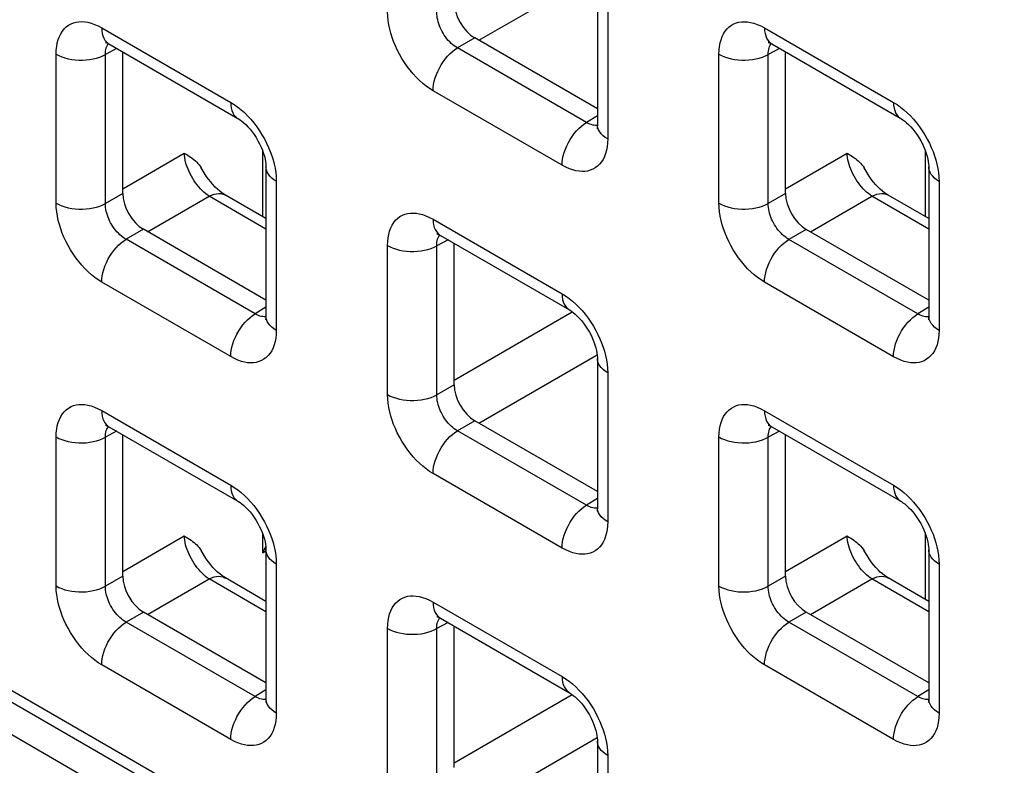
# Model space of a CAD drawing. Units: millimetres. Extents: x -45 to 54, y -212 to 83.
# Drawn here: x 3 to 12, y -53 to -46 of the extents above; entities that cross this region are included whole.
import ezdxf

# ---------------------------------------------------------------- set-up
doc = ezdxf.new("R2010")
doc.units = ezdxf.units.MM
doc.header["$LTSCALE"] = 16.335
doc.layers.add('ASSI', color=7, linetype='CONTINUOUS')
doc.layers.add('RACCORDO', color=7, linetype='CONTINUOUS')

msp = doc.modelspace()

# ---------------------------------------------------------------- linework, layer by layer
at = {"layer": 'ASSI', "color": 7, "linetype": 'CONTINUOUS'}
msp.add_line((-27.6125, -34.5912), (23.0163, -63.8236), dxfattribs=at)
at = {"layer": 'RACCORDO', "color": 250, "linetype": 'CONTINUOUS'}
for p, q in [((-27.5832, -34.2302), (22.7042, -63.2655)), ((7.3006, -46.5236), (8.3096, -45.941)), ((8.3994, -46.0937), (8.3994, -47.3651)), ((4.081, -46.4172), (5.1821, -47.053)), ((9.7378, -46.4175), (10.839, -47.0533)), ((7.2655, -46.5033), (7.1178, -46.5886)), ((4.2085, -46.5923), (4.1127, -46.6438)), ((8.219, -47.2244), (7.1178, -46.5886)), ((9.8653, -46.5926), (9.7695, -46.6441)), ((3.6921, -47.9131), (3.6921, -46.6417)), ((4.1127, -47.9152), (4.1127, -46.6438)), ((9.349, -47.9134), (9.349, -46.642)), ((9.7695, -47.9155), (9.7695, -46.6441)), ((8.0105, -47.5896), (6.9094, -46.9538)), ((8.3115, -47.1671), (8.219, -47.2244)), ((8.2718, -47.2463), (8.2594, -47.243)), ((5.4555, -48.0287), (5.4555, -47.4696)), ((11.1124, -48.029), (11.1124, -47.4699)), ((4.2603, -47.7894), (4.7855, -47.4862)), ((9.9172, -47.7898), (10.4423, -47.4865)), ((5.571, -47.7265), (5.571, -48.9979)), ((11.2278, -47.7268), (11.2278, -48.9982)), ((4.2603, -47.83), (4.1127, -47.9152)), ((4.4722, -48.1564), (4.9973, -47.8531)), ((5.4831, -48.1336), (4.9973, -47.8531)), ((9.9172, -47.8303), (9.7695, -47.9155)), ((10.129, -48.1567), (10.6542, -47.8535)), ((11.14, -48.1339), (10.6542, -47.8535)), ((6.9094, -48.0503), (8.0105, -48.6861)), ((4.4371, -48.1361), (4.2894, -48.2214)), ((10.0939, -48.1364), (9.9463, -48.2217)), ((5.3905, -48.8572), (4.2894, -48.2214)), ((7.0369, -48.2254), (6.9411, -48.2769)), ((11.0474, -48.8575), (9.9463, -48.2217)), ((6.5206, -49.5462), (6.5206, -48.2748)), ((6.9411, -49.5483), (6.9411, -48.2769)), ((5.1821, -49.2224), (4.081, -48.5866)), ((10.839, -49.2227), (9.7378, -48.5869)), ((5.4831, -48.7999), (5.3905, -48.8572)), ((11.14, -48.8002), (11.0474, -48.8575)), ((5.4434, -48.8791), (5.431, -48.8758)), ((7.0887, -49.4225), (8.0976, -48.84)), ((11.1002, -48.8794), (11.0879, -48.8761)), ((7.3006, -49.7895), (8.3096, -49.2068)), ((8.3994, -49.3596), (8.3994, -50.631)), ((7.0887, -49.4631), (6.9411, -49.5483)), ((4.081, -49.6831), (5.1821, -50.3189)), ((9.7378, -49.6834), (10.839, -50.3192)), ((7.2655, -49.7692), (7.1178, -49.8545)), ((3.6921, -51.179), (3.6921, -49.9076)), ((4.2085, -49.8581), (4.1127, -49.9097)), ((4.1127, -51.1811), (4.1127, -49.9097)), ((8.219, -50.4903), (7.1178, -49.8545)), ((9.349, -51.1793), (9.349, -49.9079)), ((9.8653, -49.8585), (9.7695, -49.91)), ((9.7695, -51.1814), (9.7695, -49.91)), ((8.0105, -50.8555), (6.9094, -50.2197)), ((8.3115, -50.433), (8.219, -50.4903)), ((8.2718, -50.5122), (8.2594, -50.5089)), ((4.2603, -51.0553), (4.7855, -50.7521)), ((5.4555, -50.8952), (5.4555, -50.7355)), ((9.9172, -51.0556), (10.4423, -50.7524)), ((11.1124, -51.2949), (11.1124, -50.7358)), ((5.4555, -50.8952), (5.4831, -50.8793)), ((5.571, -50.9924), (5.571, -52.2638)), ((11.2278, -50.9927), (11.2278, -52.2641)), ((4.2603, -51.0959), (4.1127, -51.1811)), ((4.4722, -51.4223), (4.9973, -51.119)), ((5.4831, -51.3995), (4.9973, -51.119)), ((9.9172, -51.0962), (9.7695, -51.1814)), ((10.129, -51.4226), (10.6542, -51.1193)), ((11.14, -51.3998), (10.6542, -51.1193)), ((6.9094, -51.3162), (8.0105, -51.952)), ((4.4371, -51.402), (4.2894, -51.4873)), ((10.0939, -51.4023), (9.9463, -51.4876)), ((5.3905, -52.123), (4.2894, -51.4873)), ((7.0369, -51.4912), (6.9411, -51.5428)), ((11.0474, -52.1234), (9.9463, -51.4876)), ((6.5206, -52.8121), (6.5206, -51.5407)), ((6.9411, -52.8142), (6.9411, -51.5428)), ((5.1821, -52.4883), (4.081, -51.8525)), ((10.839, -52.4886), (9.7378, -51.8528)), ((5.4831, -52.0658), (5.3905, -52.123)), ((11.14, -52.0661), (11.0474, -52.1234)), ((5.4434, -52.145), (5.431, -52.1417)), ((7.0887, -52.6884), (8.0976, -52.1059)), ((11.1002, -52.1453), (11.0879, -52.142)), ((7.3006, -53.0554), (8.3096, -52.4727)), ((8.3994, -52.6255), (8.3994, -53.8969))]:
    msp.add_line(p, q, dxfattribs=at)
at = {"layer": 'RACCORDO', "color": 7, "linetype": 'CONTINUOUS'}
for p, q in [((-27.5211, -34.3675), (22.7663, -63.4028)), ((8.3115, -45.9712), (8.3115, -47.2427)), ((4.1431, -46.5545), (5.2442, -47.1903)), ((8.3115, -47.1073), (7.2655, -46.5033)), ((9.8, -46.5548), (10.9011, -47.1906)), ((4.2603, -47.83), (4.2603, -46.6222)), ((9.9172, -47.8303), (9.9172, -46.6225)), ((5.4831, -47.604), (5.4831, -48.8754)), ((11.14, -47.6043), (11.14, -48.8758)), ((5.4831, -48.0446), (5.1362, -47.8443)), ((11.14, -48.0449), (10.7931, -47.8447)), ((5.4831, -48.7401), (4.4371, -48.1361)), ((11.14, -48.7404), (10.0939, -48.1364)), ((6.9715, -48.1876), (8.0727, -48.8234)), ((7.0887, -49.4631), (7.0887, -48.2553)), ((8.3115, -49.2371), (8.3115, -50.5085)), ((4.1431, -49.8204), (5.2442, -50.4562)), ((8.3115, -50.3732), (7.2655, -49.7692)), ((9.8, -49.8207), (10.9011, -50.4565)), ((4.2603, -51.0959), (4.2603, -49.8881)), ((9.9172, -51.0962), (9.9172, -49.8884)), ((5.4831, -50.8699), (5.4831, -52.1413)), ((11.14, -50.8702), (11.14, -52.1416)), ((5.4831, -51.3105), (5.1362, -51.1102)), ((11.14, -51.3108), (10.7931, -51.1105)), ((5.4831, -52.006), (4.4371, -51.402)), ((11.14, -52.0063), (10.0939, -51.4023)), ((6.9715, -51.4535), (8.0727, -52.0893)), ((7.0887, -52.729), (7.0887, -51.5212)), ((8.3115, -52.503), (8.3115, -53.7744))]:
    msp.add_line(p, q, dxfattribs=at)
at = {"layer": 'RACCORDO', "color": 250, "linetype": 'CONTINUOUS'}
for points in [[(6.9094, -46.9538), (6.8794, -46.9351), (6.8501, -46.9143), (6.8213, -46.8913), (6.7931, -46.8662), (6.7656, -46.839), (6.7389, -46.8099), (6.713, -46.7789), (6.688, -46.746), (6.6644, -46.7121), (6.6425, -46.6772), (6.6221, -46.6414), (6.6036, -46.6056), (6.5871, -46.5701), (6.5725, -46.5347), (6.5597, -46.4991), (6.5484, -46.4634), (6.5389, -46.4275), (6.5313, -46.3912), (6.5257, -46.3546), (6.5222, -46.3176), (6.5206, -46.2803)], [(7.1178, -46.5886), (7.1041, -46.5804), (7.0904, -46.571), (7.0771, -46.5606), (7.064, -46.5493), (7.0514, -46.537), (7.0391, -46.5239), (7.0271, -46.5098), (7.0157, -46.495), (7.005, -46.4796), (6.9949, -46.4637), (6.9857, -46.4475), (6.9773, -46.4312), (6.9699, -46.415), (6.9634, -46.3989), (6.9576, -46.3826), (6.9526, -46.3663), (6.9485, -46.3499), (6.9452, -46.3333), (6.9428, -46.3164), (6.9414, -46.2994), (6.9411, -46.2825)], [(3.6921, -46.6417), (3.6934, -46.6078), (3.6967, -46.5758), (3.7022, -46.5458), (3.7099, -46.5177), (3.7197, -46.4915), (3.7315, -46.4675), (3.7455, -46.4456), (3.7614, -46.426), (3.779, -46.409), (3.7982, -46.3948), (3.8191, -46.3832), (3.8408, -46.3744), (3.8633, -46.3683), (3.8866, -46.365), (3.911, -46.3642), (3.9364, -46.3658), (3.9627, -46.37), (3.9903, -46.3772), (4.0193, -46.3875), (4.0495, -46.4009), (4.081, -46.4172)], [(9.349, -46.642), (9.3502, -46.6081), (9.3536, -46.5761), (9.3591, -46.5461), (9.3668, -46.518), (9.3765, -46.4918), (9.3884, -46.4678), (9.4023, -46.446), (9.4183, -46.4263), (9.4358, -46.4093), (9.4551, -46.3951), (9.4759, -46.3835), (9.4977, -46.3747), (9.5201, -46.3686), (9.5435, -46.3653), (9.5679, -46.3645), (9.5932, -46.3662), (9.6196, -46.3703), (9.6472, -46.3775), (9.6761, -46.3879), (9.7063, -46.4012), (9.7378, -46.4175)], [(4.081, -46.4172), (4.0821, -46.4419), (4.0855, -46.465), (4.0911, -46.4862), (4.0989, -46.5054), (4.1088, -46.5224), (4.1206, -46.5369), (4.1343, -46.5488), (4.1431, -46.5545)], [(9.7378, -46.4175), (9.739, -46.4422), (9.7424, -46.4653), (9.748, -46.4865), (9.7558, -46.5057), (9.7656, -46.5227), (9.7775, -46.5372), (9.7912, -46.5491), (9.7999, -46.5548)], [(4.1127, -46.6438), (4.1129, -46.6286), (4.1142, -46.6142), (4.1165, -46.6006), (4.1198, -46.5879), (4.1241, -46.5762), (4.1293, -46.5653), (4.1355, -46.5554), (4.1383, -46.5519)], [(9.7695, -46.6441), (9.7698, -46.629), (9.771, -46.6146), (9.7734, -46.6009), (9.7767, -46.5882), (9.7809, -46.5765), (9.7861, -46.5656), (9.7924, -46.5557), (9.7952, -46.5522)], [(6.9094, -46.9538), (6.9105, -46.9279), (6.9139, -46.9009), (6.9196, -46.8731), (6.9273, -46.8449), (6.9372, -46.8165), (6.9491, -46.7884), (6.9627, -46.7606), (6.9781, -46.7337), (6.9951, -46.7077), (7.0133, -46.6831), (7.0328, -46.6601), (7.0532, -46.639), (7.0743, -46.6198), (7.0959, -46.603), (7.1178, -46.5886)], [(3.6921, -46.6417), (3.7152, -46.6537), (3.7403, -46.6642), (3.7671, -46.6733), (3.7955, -46.6806), (3.8249, -46.6862), (3.8553, -46.6901), (3.8861, -46.6921), (3.9172, -46.6922), (3.9481, -46.6905), (3.9785, -46.687), (4.0082, -46.6817), (4.0367, -46.6746), (4.0638, -46.6659), (4.0892, -46.6556), (4.1127, -46.6438)], [(9.349, -46.642), (9.3721, -46.654), (9.3971, -46.6646), (9.424, -46.6736), (9.4523, -46.6809), (9.4818, -46.6866), (9.5121, -46.6904), (9.543, -46.6924), (9.574, -46.6926), (9.6049, -46.6909), (9.6354, -46.6873), (9.665, -46.682), (9.6936, -46.6749), (9.7207, -46.6662), (9.7461, -46.6559), (9.7695, -46.6441)], [(5.1821, -47.053), (5.2121, -47.0717), (5.2415, -47.0926), (5.2702, -47.1155), (5.2984, -47.1406), (5.326, -47.1679)], [(5.1821, -47.053), (5.1833, -47.0776), (5.1867, -47.1007), (5.1923, -47.122), (5.2001, -47.1412), (5.2099, -47.1582), (5.2218, -47.1727), (5.2355, -47.1846), (5.2442, -47.1903)], [(10.839, -47.0533), (10.869, -47.072), (10.8983, -47.0929), (10.927, -47.1158), (10.9552, -47.1409), (10.9828, -47.1682)], [(10.839, -47.0533), (10.8401, -47.078), (10.8435, -47.101), (10.8491, -47.1223), (10.8569, -47.1415), (10.8668, -47.1585), (10.8786, -47.173), (10.8923, -47.1849), (10.9011, -47.1906)], [(5.326, -47.1679), (5.3526, -47.1969), (5.3786, -47.228), (5.4036, -47.2608), (5.4271, -47.2947), (5.449, -47.3296), (5.4694, -47.3654), (5.488, -47.4013), (5.5044, -47.4367), (5.519, -47.4721), (5.5319, -47.5077)], [(8.0105, -47.5896), (8.0117, -47.5636), (8.0151, -47.5366), (8.0207, -47.5089), (8.0285, -47.4807), (8.0384, -47.4523), (8.0502, -47.4241), (8.0639, -47.3964), (8.0793, -47.3694), (8.0962, -47.3435), (8.1145, -47.3189), (8.1339, -47.2959), (8.1543, -47.2747), (8.1754, -47.2556), (8.1971, -47.2388), (8.219, -47.2244)], [(8.2594, -47.243), (8.2464, -47.2383), (8.2329, -47.2321), (8.219, -47.2244)], [(10.9828, -47.1682), (11.0095, -47.1972), (11.0354, -47.2283), (11.0604, -47.2612), (11.0839, -47.295), (11.1059, -47.3299), (11.1263, -47.3657), (11.1448, -47.4016), (11.1613, -47.437), (11.1759, -47.4724), (11.1887, -47.508)], [(8.3114, -47.2481), (8.306, -47.2489), (8.295, -47.2492), (8.2836, -47.2484), (8.2718, -47.2463)], [(8.3994, -47.3651), (8.3786, -47.3518), (8.3603, -47.3373), (8.3447, -47.3218), (8.332, -47.3055), (8.3222, -47.2885), (8.3156, -47.271), (8.3121, -47.2531), (8.3115, -47.2427)], [(8.3994, -47.3651), (8.3982, -47.399), (8.3948, -47.431), (8.3893, -47.461), (8.3816, -47.4891), (8.3718, -47.5153), (8.36, -47.5393), (8.3461, -47.5612), (8.3301, -47.5808), (8.3125, -47.5979), (8.2933, -47.6121), (8.2725, -47.6236), (8.2507, -47.6324), (8.2283, -47.6385), (8.2049, -47.6418), (8.1805, -47.6426), (8.1552, -47.641), (8.1288, -47.6368), (8.1012, -47.6296), (8.0723, -47.6193), (8.042, -47.6059), (8.0105, -47.5896)], [(4.9973, -47.8531), (4.9822, -47.8428), (4.9671, -47.8313), (4.9522, -47.8185), (4.9374, -47.8046), (4.923, -47.7897), (4.9088, -47.7738), (4.8952, -47.7569), (4.882, -47.7393), (4.8694, -47.721), (4.8575, -47.7021), (4.8463, -47.6828), (4.8359, -47.663), (4.8264, -47.6429), (4.8177, -47.6227), (4.8099, -47.6024), (4.8032, -47.5822), (4.7975, -47.5622), (4.7928, -47.5424), (4.7893, -47.5231), (4.7868, -47.5043), (4.7855, -47.4862)], [(5.5319, -47.5077), (5.5431, -47.5434), (5.5527, -47.5793), (5.5602, -47.6156), (5.5658, -47.6522), (5.5694, -47.6892), (5.571, -47.7265)], [(10.6542, -47.8535), (10.6391, -47.8432), (10.624, -47.8316), (10.609, -47.8188), (10.5943, -47.8049), (10.5798, -47.79), (10.5657, -47.7741), (10.552, -47.7573), (10.5389, -47.7397), (10.5263, -47.7214), (10.5144, -47.7025), (10.5032, -47.6831), (10.4928, -47.6633), (10.4832, -47.6432), (10.4745, -47.623), (10.4668, -47.6027), (10.4601, -47.5825), (10.4543, -47.5625), (10.4497, -47.5427), (10.4461, -47.5234), (10.4437, -47.5047), (10.4423, -47.4865)], [(11.1887, -47.508), (11.2, -47.5437), (11.2095, -47.5797), (11.2171, -47.6159), (11.2226, -47.6526), (11.2262, -47.6895), (11.2278, -47.7268)], [(5.571, -47.7265), (5.5502, -47.7132), (5.5319, -47.6987), (5.5163, -47.6832), (5.5035, -47.6668), (5.4938, -47.6498), (5.4871, -47.6323), (5.4836, -47.6145), (5.4831, -47.604)], [(11.2278, -47.7268), (11.207, -47.7135), (11.1887, -47.699), (11.1731, -47.6835), (11.1604, -47.6671), (11.1506, -47.6501), (11.144, -47.6326), (11.1405, -47.6148), (11.14, -47.6043)], [(4.9973, -47.8531), (5.0187, -47.8434), (5.0397, -47.8362), (5.0602, -47.8319), (5.0799, -47.8303), (5.0986, -47.8315), (5.1163, -47.8355), (5.1325, -47.8423), (5.1362, -47.8443)], [(10.6542, -47.8535), (10.6755, -47.8437), (10.6966, -47.8366), (10.717, -47.8322), (10.7367, -47.8306), (10.7555, -47.8318), (10.7731, -47.8359), (10.7894, -47.8426), (10.7931, -47.8447)], [(3.6921, -47.9131), (3.7152, -47.9251), (3.7403, -47.9357), (3.7671, -47.9447), (3.7955, -47.9521), (3.8249, -47.9577), (3.8553, -47.9615), (3.8861, -47.9635), (3.9172, -47.9637), (3.9481, -47.962), (3.9785, -47.9585), (4.0082, -47.9531), (4.0367, -47.9461), (4.0638, -47.9373), (4.0892, -47.927), (4.1127, -47.9152)], [(4.081, -48.5866), (4.051, -48.5679), (4.0216, -48.547), (3.9929, -48.5241), (3.9647, -48.499), (3.9371, -48.4717), (3.9105, -48.4427), (3.8845, -48.4116), (3.8595, -48.3788), (3.836, -48.3449), (3.8141, -48.31), (3.7937, -48.2742), (3.7751, -48.2383), (3.7587, -48.2029), (3.7441, -48.1675), (3.7312, -48.1319), (3.72, -48.0962), (3.7104, -48.0603), (3.7028, -48.024), (3.6973, -47.9874), (3.6937, -47.9504), (3.6921, -47.9131)], [(4.2894, -48.2214), (4.2756, -48.2131), (4.262, -48.2038), (4.2486, -48.1934), (4.2356, -48.1821), (4.2229, -48.1698), (4.2106, -48.1567), (4.1987, -48.1426), (4.1873, -48.1278), (4.1765, -48.1124), (4.1665, -48.0965), (4.1573, -48.0803), (4.1489, -48.0639), (4.1415, -48.0478), (4.1349, -48.0317), (4.1292, -48.0154), (4.1242, -47.9991), (4.1201, -47.9827), (4.1168, -47.9661), (4.1143, -47.9491), (4.1129, -47.9321), (4.1127, -47.9152)], [(9.349, -47.9134), (9.3721, -47.9254), (9.3971, -47.936), (9.424, -47.945), (9.4523, -47.9524), (9.4818, -47.958), (9.5121, -47.9618), (9.543, -47.9638), (9.574, -47.964), (9.6049, -47.9623), (9.6354, -47.9588), (9.665, -47.9534), (9.6936, -47.9464), (9.7207, -47.9376), (9.7461, -47.9273), (9.7695, -47.9155)], [(9.7378, -48.5869), (9.7079, -48.5682), (9.6785, -48.5474), (9.6498, -48.5244), (9.6216, -48.4993), (9.594, -48.4721), (9.5673, -48.443), (9.5414, -48.412), (9.5164, -48.3791), (9.4929, -48.3452), (9.4709, -48.3103), (9.4505, -48.2745), (9.432, -48.2387), (9.4155, -48.2032), (9.4009, -48.1678), (9.3881, -48.1322), (9.3768, -48.0965), (9.3673, -48.0606), (9.3597, -48.0243), (9.3542, -47.9877), (9.3506, -47.9507), (9.349, -47.9134)], [(9.9463, -48.2217), (9.9325, -48.2135), (9.9189, -48.2041), (9.9055, -48.1937), (9.8924, -48.1824), (9.8798, -48.1701), (9.8675, -48.157), (9.8556, -48.1429), (9.8441, -48.1281), (9.8334, -48.1127), (9.8234, -48.0968), (9.8141, -48.0806), (9.8057, -48.0643), (9.7983, -48.0481), (9.7918, -48.032), (9.786, -48.0157), (9.7811, -47.9994), (9.7769, -47.983), (9.7736, -47.9664), (9.7712, -47.9495), (9.7698, -47.9325), (9.7695, -47.9155)], [(6.5206, -48.2748), (6.5218, -48.2409), (6.5252, -48.2089), (6.5307, -48.1789), (6.5383, -48.1508), (6.5481, -48.1246), (6.5599, -48.1006), (6.5739, -48.0787), (6.5898, -48.0591), (6.6074, -48.0421), (6.6266, -48.0279), (6.6475, -48.0163), (6.6693, -48.0075), (6.6917, -48.0014), (6.7151, -47.9981), (6.7395, -47.9973), (6.7648, -47.9989), (6.7911, -48.0031), (6.8187, -48.0103), (6.8477, -48.0206), (6.8779, -48.034), (6.9094, -48.0503)], [(6.9094, -48.0503), (6.9105, -48.075), (6.9139, -48.098), (6.9196, -48.1193), (6.9273, -48.1385), (6.9372, -48.1555), (6.9491, -48.17), (6.9627, -48.1819), (6.9715, -48.1876)], [(4.081, -48.5866), (4.0821, -48.5606), (4.0855, -48.5336), (4.0911, -48.5059), (4.0989, -48.4777), (4.1088, -48.4493), (4.1206, -48.4211), (4.1343, -48.3934), (4.1497, -48.3664), (4.1666, -48.3405), (4.1849, -48.3159), (4.2044, -48.2929), (4.2248, -48.2717), (4.2459, -48.2526), (4.2675, -48.2358), (4.2894, -48.2214)], [(6.9411, -48.2769), (6.9413, -48.2617), (6.9426, -48.2473), (6.9449, -48.2337), (6.9482, -48.221), (6.9525, -48.2093), (6.9577, -48.1984), (6.9639, -48.1885), (6.9667, -48.185)], [(9.7378, -48.5869), (9.739, -48.561), (9.7424, -48.534), (9.748, -48.5062), (9.7558, -48.478), (9.7656, -48.4496), (9.7775, -48.4215), (9.7912, -48.3937), (9.8066, -48.3668), (9.8235, -48.3408), (9.8418, -48.3162), (9.8612, -48.2932), (9.8816, -48.2721), (9.9027, -48.2529), (9.9244, -48.2361), (9.9463, -48.2217)], [(6.5206, -48.2748), (6.5436, -48.2868), (6.5687, -48.2973), (6.5956, -48.3064), (6.6239, -48.3137), (6.6534, -48.3193), (6.6837, -48.3232), (6.7146, -48.3252), (6.7456, -48.3253), (6.7765, -48.3236), (6.807, -48.3201), (6.8366, -48.3148), (6.8651, -48.3077), (6.8923, -48.299), (6.9177, -48.2887), (6.9411, -48.2769)], [(8.0105, -48.6861), (8.0405, -48.7048), (8.0699, -48.7257), (8.0986, -48.7486), (8.1268, -48.7737), (8.1544, -48.801)], [(8.0105, -48.6861), (8.0117, -48.7107), (8.0151, -48.7338), (8.0207, -48.7551), (8.0285, -48.7743), (8.0384, -48.7913), (8.0502, -48.8058), (8.0639, -48.8177), (8.0727, -48.8234)], [(8.1544, -48.801), (8.1811, -48.83), (8.207, -48.8611), (8.232, -48.8939), (8.2555, -48.9278), (8.2774, -48.9627), (8.2978, -48.9985), (8.3164, -49.0344), (8.3328, -49.0698), (8.3474, -49.1052), (8.3603, -49.1408)], [(5.1821, -49.2224), (5.1833, -49.1964), (5.1867, -49.1694), (5.1923, -49.1417), (5.2001, -49.1135), (5.2099, -49.0851), (5.2218, -49.0569), (5.2355, -49.0292), (5.2508, -49.0022), (5.2678, -48.9763), (5.2861, -48.9517), (5.3055, -48.9287), (5.3259, -48.9075), (5.347, -48.8884), (5.3686, -48.8716), (5.3905, -48.8572)], [(5.431, -48.8758), (5.418, -48.8711), (5.4045, -48.8649), (5.3905, -48.8572)], [(5.483, -48.8809), (5.4776, -48.8817), (5.4666, -48.882), (5.4552, -48.8811), (5.4434, -48.8791)], [(5.571, -48.9979), (5.5502, -48.9846), (5.5319, -48.9701), (5.5163, -48.9546), (5.5035, -48.9383), (5.4938, -48.9213), (5.4871, -48.9037), (5.4836, -48.8859), (5.4831, -48.8755)], [(10.839, -49.2227), (10.8401, -49.1967), (10.8435, -49.1697), (10.8491, -49.142), (10.8569, -49.1138), (10.8668, -49.0854), (10.8786, -49.0572), (10.8923, -49.0295), (10.9077, -49.0025), (10.9246, -48.9766), (10.9429, -48.952), (10.9623, -48.929), (10.9827, -48.9078), (11.0039, -48.8887), (11.0255, -48.8719), (11.0474, -48.8575)], [(11.0879, -48.8761), (11.0748, -48.8714), (11.0613, -48.8652), (11.0474, -48.8575)], [(11.1398, -48.8812), (11.1344, -48.882), (11.1234, -48.8823), (11.112, -48.8815), (11.1002, -48.8794)], [(11.2278, -48.9982), (11.207, -48.9849), (11.1887, -48.9704), (11.1731, -48.9549), (11.1604, -48.9386), (11.1506, -48.9216), (11.144, -48.9041), (11.1405, -48.8862), (11.14, -48.8758)], [(5.571, -48.9979), (5.5697, -49.0318), (5.5664, -49.0638), (5.5609, -49.0938), (5.5532, -49.1219), (5.5434, -49.1481), (5.5316, -49.1721), (5.5176, -49.194), (5.5017, -49.2136), (5.4841, -49.2306), (5.4649, -49.2448), (5.444, -49.2564), (5.4223, -49.2652), (5.3998, -49.2713), (5.3765, -49.2746), (5.3521, -49.2754), (5.3267, -49.2738), (5.3004, -49.2696), (5.2728, -49.2624), (5.2438, -49.2521), (5.2136, -49.2387), (5.1821, -49.2224)], [(11.2278, -48.9982), (11.2266, -49.0321), (11.2232, -49.0641), (11.2177, -49.0941), (11.2101, -49.1222), (11.2003, -49.1484), (11.1884, -49.1724), (11.1745, -49.1943), (11.1585, -49.2139), (11.141, -49.231), (11.1217, -49.2452), (11.1009, -49.2567), (11.0791, -49.2655), (11.0567, -49.2716), (11.0333, -49.2749), (11.0089, -49.2757), (10.9836, -49.2741), (10.9573, -49.2699), (10.9296, -49.2627), (10.9007, -49.2524), (10.8705, -49.239), (10.839, -49.2227)], [(8.3603, -49.1408), (8.3716, -49.1765), (8.3811, -49.2124), (8.3887, -49.2487), (8.3942, -49.2853), (8.3978, -49.3223), (8.3994, -49.3596)], [(8.3994, -49.3596), (8.3786, -49.3463), (8.3603, -49.3318), (8.3447, -49.3163), (8.332, -49.2999), (8.3222, -49.2829), (8.3156, -49.2654), (8.3121, -49.2476), (8.3115, -49.2371)], [(6.5206, -49.5462), (6.5436, -49.5582), (6.5687, -49.5688), (6.5956, -49.5778), (6.6239, -49.5852), (6.6534, -49.5908), (6.6837, -49.5946), (6.7146, -49.5966), (6.7456, -49.5968), (6.7765, -49.5951), (6.807, -49.5916), (6.8366, -49.5862), (6.8651, -49.5792), (6.8923, -49.5704), (6.9177, -49.5601), (6.9411, -49.5483)], [(6.9094, -50.2197), (6.8794, -50.201), (6.8501, -50.1801), (6.8213, -50.1572), (6.7931, -50.1321), (6.7656, -50.1048), (6.7389, -50.0758), (6.713, -50.0447), (6.688, -50.0119), (6.6644, -49.978), (6.6425, -49.9431), (6.6221, -49.9073), (6.6036, -49.8714), (6.5871, -49.836), (6.5725, -49.8006), (6.5597, -49.765), (6.5484, -49.7293), (6.5389, -49.6934), (6.5313, -49.6571), (6.5257, -49.6205), (6.5222, -49.5835), (6.5206, -49.5462)], [(7.1178, -49.8545), (7.1041, -49.8462), (7.0904, -49.8369), (7.0771, -49.8265), (7.064, -49.8152), (7.0514, -49.8029), (7.0391, -49.7898), (7.0271, -49.7757), (7.0157, -49.7609), (7.005, -49.7455), (6.9949, -49.7296), (6.9857, -49.7134), (6.9773, -49.697), (6.9699, -49.6809), (6.9634, -49.6648), (6.9576, -49.6485), (6.9526, -49.6322), (6.9485, -49.6158), (6.9452, -49.5992), (6.9428, -49.5822), (6.9414, -49.5652), (6.9411, -49.5483)], [(3.6921, -49.9076), (3.6934, -49.8737), (3.6967, -49.8417), (3.7022, -49.8117), (3.7099, -49.7836), (3.7197, -49.7574), (3.7315, -49.7334), (3.7455, -49.7115), (3.7614, -49.6919), (3.779, -49.6748), (3.7982, -49.6606), (3.8191, -49.6491), (3.8408, -49.6403), (3.8633, -49.6342), (3.8866, -49.6309), (3.911, -49.6301), (3.9364, -49.6317), (3.9627, -49.6359), (3.9903, -49.6431), (4.0193, -49.6534), (4.0495, -49.6668), (4.081, -49.6831)], [(9.349, -49.9079), (9.3502, -49.874), (9.3536, -49.842), (9.3591, -49.812), (9.3668, -49.7839), (9.3765, -49.7577), (9.3884, -49.7337), (9.4023, -49.7118), (9.4183, -49.6922), (9.4358, -49.6752), (9.4551, -49.661), (9.4759, -49.6494), (9.4977, -49.6406), (9.5201, -49.6345), (9.5435, -49.6312), (9.5679, -49.6304), (9.5932, -49.632), (9.6196, -49.6362), (9.6472, -49.6434), (9.6761, -49.6537), (9.7063, -49.6671), (9.7378, -49.6834)], [(4.081, -49.6831), (4.0821, -49.7077), (4.0855, -49.7308), (4.0911, -49.7521), (4.0989, -49.7713), (4.1088, -49.7883), (4.1206, -49.8028), (4.1343, -49.8147), (4.1431, -49.8204)], [(9.7378, -49.6834), (9.739, -49.7081), (9.7424, -49.7311), (9.748, -49.7524), (9.7558, -49.7716), (9.7656, -49.7886), (9.7775, -49.8031), (9.7912, -49.815), (9.7999, -49.8207)], [(4.1127, -49.9097), (4.1129, -49.8945), (4.1142, -49.8801), (4.1165, -49.8665), (4.1198, -49.8538), (4.1241, -49.842), (4.1293, -49.8312), (4.1355, -49.8213), (4.1383, -49.8178)], [(9.7695, -49.91), (9.7698, -49.8948), (9.771, -49.8804), (9.7734, -49.8668), (9.7767, -49.8541), (9.7809, -49.8424), (9.7861, -49.8315), (9.7924, -49.8216), (9.7952, -49.8181)], [(3.6921, -49.9076), (3.7152, -49.9196), (3.7403, -49.9301), (3.7671, -49.9391), (3.7955, -49.9465), (3.8249, -49.9521), (3.8553, -49.956), (3.8861, -49.958), (3.9172, -49.9581), (3.9481, -49.9564), (3.9785, -49.9529), (4.0082, -49.9476), (4.0367, -49.9405), (4.0638, -49.9318), (4.0892, -49.9214), (4.1127, -49.9097)], [(6.9094, -50.2197), (6.9105, -50.1937), (6.9139, -50.1667), (6.9196, -50.139), (6.9273, -50.1108), (6.9372, -50.0824), (6.9491, -50.0542), (6.9627, -50.0265), (6.9781, -49.9995), (6.9951, -49.9736), (7.0133, -49.949), (7.0328, -49.926), (7.0532, -49.9048), (7.0743, -49.8857), (7.0959, -49.8689), (7.1178, -49.8545)], [(9.349, -49.9079), (9.3721, -49.9199), (9.3971, -49.9304), (9.424, -49.9394), (9.4523, -49.9468), (9.4818, -49.9524), (9.5121, -49.9563), (9.543, -49.9583), (9.574, -49.9584), (9.6049, -49.9567), (9.6354, -49.9532), (9.665, -49.9479), (9.6936, -49.9408), (9.7207, -49.9321), (9.7461, -49.9218), (9.7695, -49.91)], [(5.1821, -50.3189), (5.2121, -50.3376), (5.2415, -50.3584), (5.2702, -50.3814), (5.2984, -50.4065), (5.326, -50.4337)], [(5.1821, -50.3189), (5.1833, -50.3435), (5.1867, -50.3666), (5.1923, -50.3879), (5.2001, -50.4071), (5.2099, -50.424), (5.2218, -50.4386), (5.2355, -50.4505), (5.2442, -50.4562)], [(10.839, -50.3192), (10.869, -50.3379), (10.8983, -50.3588), (10.927, -50.3817), (10.9552, -50.4068), (10.9828, -50.4341)], [(10.839, -50.3192), (10.8401, -50.3438), (10.8435, -50.3669), (10.8491, -50.3882), (10.8569, -50.4074), (10.8668, -50.4244), (10.8786, -50.4389), (10.8923, -50.4508), (10.9011, -50.4565)], [(5.326, -50.4337), (5.3526, -50.4628), (5.3786, -50.4938), (5.4036, -50.5267), (5.4271, -50.5606), (5.449, -50.5955), (5.4694, -50.6313), (5.488, -50.6671)], [(8.0105, -50.8555), (8.0117, -50.8295), (8.0151, -50.8025), (8.0207, -50.7748), (8.0285, -50.7466), (8.0384, -50.7182), (8.0502, -50.69), (8.0639, -50.6623), (8.0793, -50.6353), (8.0962, -50.6094), (8.1145, -50.5848), (8.1339, -50.5618), (8.1543, -50.5406), (8.1754, -50.5215), (8.1971, -50.5047), (8.219, -50.4903)], [(8.2594, -50.5089), (8.2464, -50.5042), (8.2329, -50.498), (8.219, -50.4903)], [(10.9828, -50.4341), (11.0095, -50.4631), (11.0354, -50.4942), (11.0604, -50.527), (11.0839, -50.5609), (11.1059, -50.5958), (11.1263, -50.6316), (11.1448, -50.6675), (11.1613, -50.7029), (11.1759, -50.7383), (11.1887, -50.7739)], [(8.3114, -50.514), (8.306, -50.5148), (8.295, -50.5151), (8.2836, -50.5142), (8.2718, -50.5122)], [(8.3994, -50.631), (8.3786, -50.6177), (8.3603, -50.6032), (8.3447, -50.5877), (8.332, -50.5714), (8.3222, -50.5544), (8.3156, -50.5368), (8.3121, -50.519), (8.3115, -50.5086)], [(5.488, -50.6671), (5.5044, -50.7026), (5.519, -50.738), (5.5319, -50.7736)], [(8.3994, -50.631), (8.3982, -50.6649), (8.3948, -50.6969), (8.3893, -50.7269), (8.3816, -50.755), (8.3718, -50.7812), (8.36, -50.8052), (8.3461, -50.8271), (8.3301, -50.8467), (8.3125, -50.8637), (8.2933, -50.8779), (8.2725, -50.8895), (8.2507, -50.8983), (8.2283, -50.9044), (8.2049, -50.9077), (8.1805, -50.9085), (8.1552, -50.9069), (8.1288, -50.9027), (8.1012, -50.8955), (8.0723, -50.8852), (8.042, -50.8718), (8.0105, -50.8555)], [(4.9973, -51.119), (4.9822, -51.1087), (4.9671, -51.0972), (4.9522, -51.0844), (4.9374, -51.0705), (4.923, -51.0556), (4.9088, -51.0396), (4.8952, -51.0228), (4.882, -51.0052), (4.8694, -50.9869), (4.8575, -50.968), (4.8463, -50.9486), (4.8359, -50.9289), (4.8264, -50.9088), (4.8177, -50.8886), (4.8099, -50.8683), (4.8032, -50.8481), (4.7975, -50.828), (4.7928, -50.8083), (4.7893, -50.789), (4.7868, -50.7702), (4.7855, -50.7521)], [(10.6542, -51.1193), (10.6391, -51.109), (10.624, -51.0975), (10.609, -51.0847), (10.5943, -51.0708), (10.5798, -51.0559), (10.5657, -51.04), (10.552, -51.0231), (10.5389, -51.0055), (10.5263, -50.9872), (10.5144, -50.9683), (10.5032, -50.949), (10.4928, -50.9292), (10.4832, -50.9091), (10.4745, -50.8889), (10.4668, -50.8686), (10.4601, -50.8484), (10.4543, -50.8284), (10.4497, -50.8086), (10.4461, -50.7893), (10.4437, -50.7705), (10.4423, -50.7524)], [(5.5319, -50.7736), (5.5431, -50.8093), (5.5527, -50.8452), (5.5602, -50.8815), (5.5658, -50.9181), (5.5694, -50.9551), (5.571, -50.9924)], [(11.1887, -50.7739), (11.2, -50.8096), (11.2095, -50.8455), (11.2171, -50.8818), (11.2226, -50.9184), (11.2262, -50.9554), (11.2278, -50.9927)], [(5.571, -50.9924), (5.5502, -50.9791), (5.5319, -50.9646), (5.5163, -50.9491), (5.5035, -50.9327), (5.4938, -50.9157), (5.4871, -50.8982), (5.4836, -50.8804), (5.4831, -50.8699)], [(11.2278, -50.9927), (11.207, -50.9794), (11.1887, -50.9649), (11.1731, -50.9494), (11.1604, -50.933), (11.1506, -50.916), (11.144, -50.8985), (11.1405, -50.8807), (11.14, -50.8702)], [(4.9973, -51.119), (5.0187, -51.1092), (5.0397, -51.1021), (5.0602, -51.0978), (5.0799, -51.0962), (5.0986, -51.0974), (5.1163, -51.1014), (5.1325, -51.1082), (5.1362, -51.1102)], [(10.6542, -51.1193), (10.6755, -51.1096), (10.6966, -51.1024), (10.717, -51.0981), (10.7367, -51.0965), (10.7555, -51.0977), (10.7731, -51.1017), (10.7894, -51.1085), (10.7931, -51.1105)], [(3.6921, -51.179), (3.7152, -51.191), (3.7403, -51.2016), (3.7671, -51.2106), (3.7955, -51.2179), (3.8249, -51.2236), (3.8553, -51.2274), (3.8861, -51.2294), (3.9172, -51.2296), (3.9481, -51.2279), (3.9785, -51.2243), (4.0082, -51.219), (4.0367, -51.2119), (4.0638, -51.2032), (4.0892, -51.1929), (4.1127, -51.1811)], [(4.081, -51.8525), (4.051, -51.8338), (4.0216, -51.8129), (3.9929, -51.79), (3.9647, -51.7649), (3.9371, -51.7376), (3.9105, -51.7086), (3.8845, -51.6775), (3.8595, -51.6446), (3.836, -51.6108), (3.8141, -51.5759), (3.7937, -51.5401), (3.7751, -51.5042), (3.7587, -51.4688), (3.7441, -51.4334), (3.7312, -51.3978), (3.72, -51.3621), (3.7104, -51.3261), (3.7028, -51.2899), (3.6973, -51.2532), (3.6937, -51.2163), (3.6921, -51.179)], [(4.2894, -51.4873), (4.2756, -51.479), (4.262, -51.4697), (4.2486, -51.4593), (4.2356, -51.4479), (4.2229, -51.4357), (4.2106, -51.4226), (4.1987, -51.4085), (4.1873, -51.3937), (4.1765, -51.3783), (4.1665, -51.3624), (4.1573, -51.3462), (4.1489, -51.3298), (4.1415, -51.3137), (4.1349, -51.2976), (4.1292, -51.2813), (4.1242, -51.265), (4.1201, -51.2486), (4.1168, -51.232), (4.1143, -51.215), (4.1129, -51.198), (4.1127, -51.1811)], [(9.349, -51.1793), (9.3721, -51.1913), (9.3971, -51.2019), (9.424, -51.2109), (9.4523, -51.2182), (9.4818, -51.2239), (9.5121, -51.2277), (9.543, -51.2297), (9.574, -51.2299), (9.6049, -51.2282), (9.6354, -51.2247), (9.665, -51.2193), (9.6936, -51.2122), (9.7207, -51.2035), (9.7461, -51.1932), (9.7695, -51.1814)], [(9.7378, -51.8528), (9.7079, -51.8341), (9.6785, -51.8132), (9.6498, -51.7903), (9.6216, -51.7652), (9.594, -51.7379), (9.5673, -51.7089), (9.5414, -51.6778), (9.5164, -51.645), (9.4929, -51.6111), (9.4709, -51.5762), (9.4505, -51.5404), (9.432, -51.5045), (9.4155, -51.4691), (9.4009, -51.4337), (9.3881, -51.3981), (9.3768, -51.3624), (9.3673, -51.3265), (9.3597, -51.2902), (9.3542, -51.2536), (9.3506, -51.2166), (9.349, -51.1793)], [(9.9463, -51.4876), (9.9325, -51.4793), (9.9189, -51.47), (9.9055, -51.4596), (9.8924, -51.4483), (9.8798, -51.436), (9.8675, -51.4229), (9.8556, -51.4088), (9.8441, -51.394), (9.8334, -51.3786), (9.8234, -51.3627), (9.8141, -51.3465), (9.8057, -51.3301), (9.7983, -51.314), (9.7918, -51.2979), (9.786, -51.2816), (9.7811, -51.2653), (9.7769, -51.2489), (9.7736, -51.2323), (9.7712, -51.2153), (9.7698, -51.1983), (9.7695, -51.1814)], [(6.5206, -51.5407), (6.5218, -51.5068), (6.5252, -51.4748), (6.5307, -51.4448), (6.5383, -51.4167), (6.5481, -51.3905), (6.5599, -51.3665), (6.5739, -51.3446), (6.5898, -51.325), (6.6074, -51.3079), (6.6266, -51.2937), (6.6475, -51.2822), (6.6693, -51.2734), (6.6917, -51.2673), (6.7151, -51.264), (6.7395, -51.2632), (6.7648, -51.2648), (6.7911, -51.269), (6.8187, -51.2762), (6.8477, -51.2865), (6.8779, -51.2999), (6.9094, -51.3162)], [(6.9094, -51.3162), (6.9105, -51.3408), (6.9139, -51.3639), (6.9196, -51.3852), (6.9273, -51.4044), (6.9372, -51.4214), (6.9491, -51.4359), (6.9627, -51.4478), (6.9715, -51.4535)], [(4.081, -51.8525), (4.0821, -51.8265), (4.0855, -51.7995), (4.0911, -51.7718), (4.0989, -51.7436), (4.1088, -51.7152), (4.1206, -51.687), (4.1343, -51.6593), (4.1497, -51.6323), (4.1666, -51.6064), (4.1849, -51.5818), (4.2044, -51.5588), (4.2248, -51.5376), (4.2459, -51.5185), (4.2675, -51.5017), (4.2894, -51.4873)], [(6.9411, -51.5428), (6.9413, -51.5276), (6.9426, -51.5132), (6.9449, -51.4996), (6.9482, -51.4869), (6.9525, -51.4751), (6.9577, -51.4643), (6.9639, -51.4544), (6.9667, -51.4509)], [(9.7378, -51.8528), (9.739, -51.8268), (9.7424, -51.7998), (9.748, -51.7721), (9.7558, -51.7439), (9.7656, -51.7155), (9.7775, -51.6873), (9.7912, -51.6596), (9.8066, -51.6326), (9.8235, -51.6067), (9.8418, -51.5821), (9.8612, -51.5591), (9.8816, -51.5379), (9.9027, -51.5188), (9.9244, -51.502), (9.9463, -51.4876)], [(6.5206, -51.5407), (6.5436, -51.5527), (6.5687, -51.5632), (6.5956, -51.5722), (6.6239, -51.5796), (6.6534, -51.5852), (6.6837, -51.5891), (6.7146, -51.5911), (6.7456, -51.5912), (6.7765, -51.5895), (6.807, -51.586), (6.8366, -51.5807), (6.8651, -51.5736), (6.8923, -51.5649), (6.9177, -51.5545), (6.9411, -51.5428)], [(8.0105, -51.952), (8.0405, -51.9707), (8.0699, -51.9915), (8.0986, -52.0145), (8.1268, -52.0396), (8.1544, -52.0668)], [(8.0105, -51.952), (8.0117, -51.9766), (8.0151, -51.9997), (8.0207, -52.021), (8.0285, -52.0402), (8.0384, -52.0571), (8.0502, -52.0717), (8.0639, -52.0836), (8.0727, -52.0893)], [(8.1544, -52.0668), (8.1811, -52.0959), (8.207, -52.1269), (8.232, -52.1598), (8.2555, -52.1937), (8.2774, -52.2286), (8.2978, -52.2644), (8.3164, -52.3002), (8.3328, -52.3357), (8.3474, -52.3711), (8.3603, -52.4067)], [(5.1821, -52.4883), (5.1833, -52.4623), (5.1867, -52.4353), (5.1923, -52.4075), (5.2001, -52.3793), (5.2099, -52.351), (5.2218, -52.3228), (5.2355, -52.2951), (5.2508, -52.2681), (5.2678, -52.2422), (5.2861, -52.2176), (5.3055, -52.1946), (5.3259, -52.1734), (5.347, -52.1543), (5.3686, -52.1374), (5.3905, -52.123)], [(5.431, -52.1417), (5.418, -52.1369), (5.4045, -52.1308), (5.3905, -52.123)], [(5.483, -52.1468), (5.4776, -52.1476), (5.4666, -52.1479), (5.4552, -52.147), (5.4434, -52.145)], [(5.571, -52.2638), (5.5502, -52.2505), (5.5319, -52.236), (5.5163, -52.2205), (5.5035, -52.2042), (5.4938, -52.1871), (5.4871, -52.1696), (5.4836, -52.1518), (5.4831, -52.1414)], [(10.839, -52.4886), (10.8401, -52.4626), (10.8435, -52.4356), (10.8491, -52.4079), (10.8569, -52.3797), (10.8668, -52.3513), (10.8786, -52.3231), (10.8923, -52.2954), (10.9077, -52.2684), (10.9246, -52.2425), (10.9429, -52.2179), (10.9623, -52.1949), (10.9827, -52.1737), (11.0039, -52.1546), (11.0255, -52.1378), (11.0474, -52.1234)], [(11.0879, -52.142), (11.0748, -52.1373), (11.0613, -52.1311), (11.0474, -52.1234)], [(11.1398, -52.1471), (11.1344, -52.1479), (11.1234, -52.1482), (11.112, -52.1473), (11.1002, -52.1453)], [(11.2278, -52.2641), (11.207, -52.2508), (11.1887, -52.2363), (11.1731, -52.2208), (11.1604, -52.2045), (11.1506, -52.1874), (11.144, -52.1699), (11.1405, -52.1521), (11.14, -52.1417)], [(5.571, -52.2638), (5.5697, -52.2977), (5.5664, -52.3297), (5.5609, -52.3597), (5.5532, -52.3878), (5.5434, -52.414), (5.5316, -52.438), (5.5176, -52.4598), (5.5017, -52.4795), (5.4841, -52.4965), (5.4649, -52.5107), (5.444, -52.5223), (5.4223, -52.5311), (5.3998, -52.5372), (5.3765, -52.5405), (5.3521, -52.5413), (5.3267, -52.5396), (5.3004, -52.5355), (5.2728, -52.5283), (5.2438, -52.5179), (5.2136, -52.5046), (5.1821, -52.4883)], [(11.2278, -52.2641), (11.2266, -52.298), (11.2232, -52.33), (11.2177, -52.36), (11.2101, -52.3881), (11.2003, -52.4143), (11.1884, -52.4383), (11.1745, -52.4602), (11.1585, -52.4798), (11.141, -52.4968), (11.1217, -52.511), (11.1009, -52.5226), (11.0791, -52.5314), (11.0567, -52.5375), (11.0333, -52.5408), (11.0089, -52.5416), (10.9836, -52.54), (10.9573, -52.5358), (10.9296, -52.5286), (10.9007, -52.5183), (10.8705, -52.5049), (10.839, -52.4886)], [(8.3603, -52.4067), (8.3716, -52.4424), (8.3811, -52.4783), (8.3887, -52.5146), (8.3942, -52.5512), (8.3978, -52.5882), (8.3994, -52.6255)], [(8.3994, -52.6255), (8.3786, -52.6122), (8.3603, -52.5977), (8.3447, -52.5822), (8.332, -52.5658), (8.3222, -52.5488), (8.3156, -52.5313), (8.3121, -52.5135), (8.3115, -52.503)]]:
    msp.add_lwpolyline(points, dxfattribs=at)
at = {"layer": 'RACCORDO', "color": 7, "linetype": 'CONTINUOUS'}
for points in [[(4.1198, -46.5417), (4.1187, -46.5417), (4.1146, -46.5415), (4.1135, -46.5414), (4.1152, -46.5418), (4.1194, -46.5432), (4.126, -46.5458), (4.1348, -46.55), (4.1431, -46.5545)], [(9.7767, -46.542), (9.7755, -46.542), (9.7715, -46.5418), (9.7704, -46.5417), (9.772, -46.5421), (9.7763, -46.5435), (9.7829, -46.5461), (9.7916, -46.5503), (9.7999, -46.5548)], [(5.2442, -47.1903), (5.2494, -47.1934), (5.2628, -47.2021), (5.2777, -47.2132), (5.2939, -47.2267), (5.3111, -47.2426), (5.3289, -47.2608), (5.3469, -47.2812), (5.3649, -47.3038), (5.3824, -47.3279), (5.3991, -47.3535), (5.4147, -47.3802), (5.429, -47.4074), (5.4417, -47.4347), (5.4528, -47.4617), (5.462, -47.4879), (5.4694, -47.5129), (5.4751, -47.5364), (5.4791, -47.5578), (5.4816, -47.5769), (5.4829, -47.5935), (5.4831, -47.604)], [(10.9011, -47.1906), (10.9062, -47.1937), (10.9196, -47.2024), (10.9346, -47.2135), (10.9508, -47.227), (10.968, -47.2429), (10.9857, -47.2611), (11.0038, -47.2815), (11.0218, -47.3041), (11.0393, -47.3283), (11.056, -47.3538), (11.0716, -47.3805), (11.0859, -47.4077), (11.0986, -47.435), (11.1096, -47.4621), (11.1189, -47.4883), (11.1263, -47.5132), (11.132, -47.5367), (11.136, -47.5581), (11.1385, -47.5772), (11.1397, -47.5938), (11.14, -47.6043)], [(8.3115, -47.2427), (8.3113, -47.2531), (8.3105, -47.2624), (8.3095, -47.2692), (8.3086, -47.2734), (8.3081, -47.2748)], [(4.7855, -47.4862), (4.8014, -47.4954), (4.8165, -47.5047), (4.8309, -47.514), (4.8445, -47.5233), (4.8572, -47.5326), (4.8694, -47.5423), (4.881, -47.5523), (4.892, -47.5627), (4.9025, -47.5738), (4.9126, -47.5856), (4.9222, -47.5981), (4.9312, -47.6116)], [(10.4423, -47.4865), (10.4583, -47.4958), (10.4734, -47.505), (10.4878, -47.5143), (10.5013, -47.5236), (10.5141, -47.5329), (10.5263, -47.5426), (10.5379, -47.5526), (10.5489, -47.563), (10.5594, -47.5741), (10.5694, -47.5859), (10.5791, -47.5984), (10.5881, -47.6119)], [(5.1362, -47.8443), (5.1221, -47.8356), (5.1057, -47.8242), (5.088, -47.8103), (5.0694, -47.7941), (5.0501, -47.7756), (5.0306, -47.7549), (5.0112, -47.7321), (4.9921, -47.7076), (4.9736, -47.6815), (4.956, -47.6541), (4.9312, -47.6116)], [(10.7931, -47.8447), (10.779, -47.8359), (10.7625, -47.8245), (10.7449, -47.8107), (10.7263, -47.7945), (10.707, -47.7759), (10.6875, -47.7552), (10.6681, -47.7324), (10.6489, -47.7079), (10.6305, -47.6818), (10.6129, -47.6545), (10.5881, -47.6119)], [(6.9483, -48.1748), (6.9471, -48.1748), (6.9431, -48.1746), (6.9419, -48.1745), (6.9436, -48.1749), (6.9479, -48.1763), (6.9545, -48.1789), (6.9632, -48.1831), (6.9715, -48.1876)], [(8.0727, -48.8234), (8.0778, -48.8265), (8.0912, -48.8352), (8.1061, -48.8463), (8.1223, -48.8598), (8.1395, -48.8757), (8.1573, -48.8939), (8.1754, -48.9143), (8.1934, -48.9368), (8.2108, -48.961), (8.2275, -48.9866), (8.2432, -49.0133), (8.2574, -49.0404), (8.2701, -49.0678), (8.2812, -49.0948), (8.2904, -49.121), (8.2979, -49.146), (8.3035, -49.1694), (8.3075, -49.1909), (8.3101, -49.21), (8.3113, -49.2266), (8.3115, -49.2371)], [(5.4831, -48.8755), (5.4828, -48.8858), (5.4821, -48.8952), (5.481, -48.902), (5.4801, -48.9062), (5.4797, -48.9076)], [(11.14, -48.8758), (11.1397, -48.8862), (11.1389, -48.8955), (11.1379, -48.9023), (11.137, -48.9065), (11.1366, -48.9079)], [(4.1198, -49.8076), (4.1187, -49.8076), (4.1146, -49.8074), (4.1135, -49.8072), (4.1152, -49.8077), (4.1194, -49.809), (4.126, -49.8117), (4.1348, -49.8158), (4.1431, -49.8204)], [(9.7767, -49.8079), (9.7755, -49.8079), (9.7715, -49.8077), (9.7704, -49.8076), (9.772, -49.808), (9.7763, -49.8094), (9.7829, -49.812), (9.7916, -49.8162), (9.7999, -49.8207)], [(5.2442, -50.4562), (5.2494, -50.4592), (5.2628, -50.468), (5.2777, -50.4791), (5.2939, -50.4925), (5.3111, -50.5084), (5.3289, -50.5266), (5.3469, -50.5471), (5.3649, -50.5696), (5.3824, -50.5938), (5.3991, -50.6194), (5.4147, -50.6461), (5.429, -50.6732), (5.4417, -50.7005), (5.4528, -50.7276), (5.462, -50.7538), (5.4694, -50.7788), (5.4751, -50.8022), (5.4791, -50.8236), (5.4816, -50.8427), (5.4829, -50.8594), (5.4831, -50.8699)], [(10.9011, -50.4565), (10.9062, -50.4596), (10.9196, -50.4683), (10.9346, -50.4794), (10.9508, -50.4929), (10.968, -50.5088), (10.9857, -50.527), (11.0038, -50.5474), (11.0218, -50.5699), (11.0393, -50.5941), (11.056, -50.6197), (11.0716, -50.6464), (11.0859, -50.6735), (11.0986, -50.7009), (11.1096, -50.7279), (11.1189, -50.7541), (11.1263, -50.7791), (11.132, -50.8025), (11.136, -50.8239), (11.1385, -50.8431), (11.1397, -50.8597), (11.14, -50.8702)], [(8.3115, -50.5086), (8.3113, -50.5189), (8.3105, -50.5283), (8.3095, -50.5351), (8.3086, -50.5393), (8.3081, -50.5407)], [(4.7855, -50.7521), (4.8014, -50.7613), (4.8165, -50.7706), (4.8309, -50.7799), (4.8445, -50.7892), (4.8572, -50.7985), (4.8694, -50.8082), (4.881, -50.8182), (4.892, -50.8286), (4.9025, -50.8397), (4.9126, -50.8515), (4.9222, -50.864), (4.9312, -50.8775)], [(10.4423, -50.7524), (10.4583, -50.7616), (10.4734, -50.7709), (10.4878, -50.7802), (10.5013, -50.7895), (10.5141, -50.7988), (10.5263, -50.8085), (10.5379, -50.8185), (10.5489, -50.8289), (10.5594, -50.84), (10.5694, -50.8518), (10.5791, -50.8643), (10.5881, -50.8778)], [(5.1362, -51.1102), (5.1221, -51.1015), (5.1057, -51.09), (5.088, -51.0762), (5.0694, -51.06), (5.0501, -51.0415), (5.0306, -51.0207), (5.0112, -50.998), (4.9921, -50.9734), (4.9736, -50.9474), (4.956, -50.92), (4.9312, -50.8775)], [(5.4555, -50.8952), (5.4742, -50.8594), (5.4816, -50.8427)], [(10.7931, -51.1105), (10.779, -51.1018), (10.7625, -51.0904), (10.7449, -51.0765), (10.7263, -51.0603), (10.707, -51.0418), (10.6875, -51.0211), (10.6681, -50.9983), (10.6489, -50.9738), (10.6305, -50.9477), (10.6129, -50.9203), (10.5881, -50.8778)], [(6.9483, -51.4407), (6.9471, -51.4407), (6.9431, -51.4405), (6.9419, -51.4403), (6.9436, -51.4408), (6.9479, -51.4421), (6.9545, -51.4448), (6.9632, -51.4489), (6.9715, -51.4535)], [(8.0727, -52.0893), (8.0778, -52.0923), (8.0912, -52.1011), (8.1061, -52.1122), (8.1223, -52.1256), (8.1395, -52.1415), (8.1573, -52.1597), (8.1754, -52.1802), (8.1934, -52.2027), (8.2108, -52.2269), (8.2275, -52.2525), (8.2432, -52.2792), (8.2574, -52.3063), (8.2701, -52.3336), (8.2812, -52.3607), (8.2904, -52.3869), (8.2979, -52.4119), (8.3035, -52.4353), (8.3075, -52.4567), (8.3101, -52.4758), (8.3113, -52.4925), (8.3115, -52.503)], [(5.4831, -52.1414), (5.4828, -52.1517), (5.4821, -52.1611), (5.481, -52.1679), (5.4801, -52.172), (5.4797, -52.1735)], [(11.14, -52.1417), (11.1397, -52.152), (11.1389, -52.1614), (11.1379, -52.1682), (11.137, -52.1724), (11.1366, -52.1738)]]:
    msp.add_lwpolyline(points, dxfattribs=at)
for centre in [(7.2655, -46.2992), (4.4371, -47.932), (10.094, -47.9323), (7.2655, -49.5651), (4.4371, -51.1979), (10.094, -51.1982)]:
    msp.add_ellipse(centre, major_axis=(-0.125, 0.2165), ratio=0.577508, start_param=0.785502, end_param=2.355994, dxfattribs=at)

doc.saveas('drawing.dxf')
